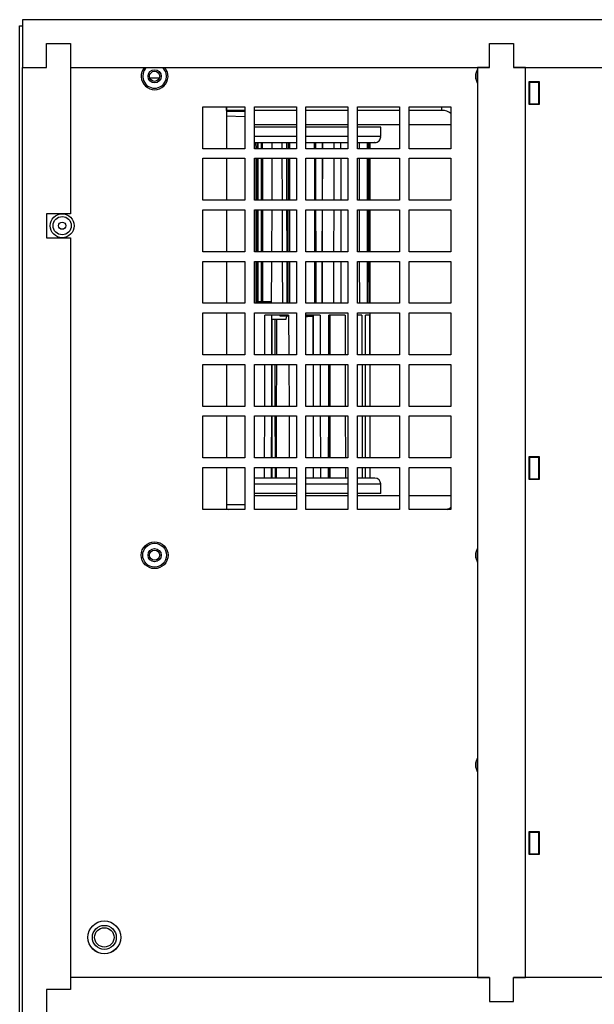
# Model space of a CAD drawing. Units: inches. Extents: x 0 to 117, y 0 to 93.
# Drawn here: x 95 to 101, y 45 to 55 of the extents above; entities that cross this region are included whole.
import ezdxf

# ---------------------------------------------------------------- set-up
doc = ezdxf.new("R2010")
doc.units = ezdxf.units.IN
doc.header["$MEASUREMENT"] = 0

msp = doc.modelspace()

# ---------------------------------------------------------------- linework, layer by layer
at = {"color": 7, "linetype": 'Continuous', "lineweight": 25}
for p, q in [((95.22, 24.995), (95.22, 55.023)), ((95.22, 55.023), (95.251, 55.023)), ((95.251, 55.086), (95.251, 54.586)), ((107.188, 55.086), (95.251, 55.086)), ((95.501, 54.836), (95.751, 54.836)), ((95.501, 54.586), (95.501, 54.836)), ((95.751, 54.836), (95.751, 54.586)), ((95.751, 54.836), (95.751, 53.06)), ((100.126, 54.836), (100.376, 54.836)), ((100.126, 54.586), (100.126, 54.836)), ((100.376, 54.836), (100.376, 54.586)), ((95.251, 54.586), (95.501, 54.586)), ((95.251, 25.495), (95.251, 54.586)), ((95.751, 54.586), (100.126, 54.586)), ((100.001, 54.586), (100.001, 45.086)), ((100.126, 54.586), (100.001, 54.586)), ((100.376, 54.586), (106.688, 54.586)), ((100.501, 54.586), (100.376, 54.586)), ((100.501, 45.086), (100.501, 54.586)), ((96.679, 54.477), (96.579, 54.477)), ((100.538, 54.44), (100.645, 54.44)), ((100.538, 54.2), (100.538, 54.44)), ((100.545, 54.435), (100.637, 54.435)), ((100.545, 54.205), (100.545, 54.435)), ((100.607, 54.44), (100.607, 54.435)), ((100.637, 54.435), (100.637, 54.205)), ((100.645, 54.435), (100.637, 54.435)), ((100.645, 54.44), (100.645, 54.2)), ((97.133, 54.177), (97.571, 54.177)), ((97.133, 53.739), (97.133, 54.177)), ((97.379, 54.177), (97.379, 53.739)), ((97.571, 54.177), (97.571, 53.739)), ((97.671, 54.177), (98.109, 54.177)), ((97.671, 53.739), (97.671, 54.177)), ((98.109, 54.177), (98.109, 53.739)), ((98.209, 54.177), (98.647, 54.177)), ((98.209, 53.739), (98.209, 54.177)), ((98.647, 54.177), (98.647, 53.739)), ((98.747, 54.177), (99.185, 54.177)), ((98.747, 53.739), (98.747, 54.177)), ((99.185, 54.177), (99.185, 53.739)), ((99.285, 54.177), (99.723, 54.177)), ((99.285, 53.739), (99.285, 54.177)), ((99.723, 54.177), (99.723, 53.739)), ((100.645, 54.2), (100.538, 54.2)), ((100.637, 54.205), (100.545, 54.205)), ((100.607, 54.205), (100.607, 54.2)), ((100.637, 54.205), (100.645, 54.205)), ((97.571, 54.139), (97.379, 54.139)), ((97.379, 54.131), (97.571, 54.127)), ((98.109, 54.139), (97.671, 54.139)), ((98.647, 54.139), (98.209, 54.139)), ((99.185, 54.139), (98.747, 54.139)), ((99.629, 54.139), (99.285, 54.139)), ((98.109, 53.965), (97.671, 53.965)), ((98.647, 53.965), (98.209, 53.965)), ((98.989, 53.965), (98.747, 53.965)), ((98.989, 53.865), (98.989, 53.965)), ((98.109, 53.865), (97.671, 53.865)), ((97.688, 53.739), (97.687, 53.804)), ((97.701, 53.804), (97.701, 53.739)), ((97.854, 53.804), (97.853, 53.739)), ((97.962, 53.739), (97.961, 53.804)), ((98.01, 53.739), (98.01, 53.804)), ((98.647, 53.865), (98.209, 53.865)), ((98.299, 53.739), (98.299, 53.804)), ((98.312, 53.739), (98.312, 53.804)), ((98.378, 53.804), (98.378, 53.739)), ((98.501, 53.804), (98.501, 53.739)), ((98.574, 53.739), (98.574, 53.804)), ((98.989, 53.865), (98.747, 53.865)), ((98.768, 53.739), (98.768, 53.804)), ((98.848, 53.804), (98.848, 53.739)), ((98.867, 53.739), (98.867, 53.804)), ((98.876, 53.804), (98.876, 53.739)), ((97.571, 53.739), (97.133, 53.739)), ((98.109, 53.739), (97.671, 53.739)), ((98.647, 53.739), (98.209, 53.739)), ((99.185, 53.739), (98.747, 53.739)), ((99.723, 53.739), (99.285, 53.739)), ((97.133, 53.639), (97.571, 53.639)), ((97.133, 53.201), (97.133, 53.639)), ((97.379, 53.639), (97.379, 53.201)), ((97.571, 53.639), (97.571, 53.201)), ((97.671, 53.639), (98.109, 53.639)), ((97.671, 53.201), (97.671, 53.639)), ((97.688, 53.201), (97.688, 53.639)), ((97.701, 53.639), (97.7, 53.201)), ((97.853, 53.639), (97.851, 53.201)), ((97.963, 53.201), (97.962, 53.639)), ((98.011, 53.201), (98.01, 53.639)), ((98.109, 53.639), (98.109, 53.201)), ((98.209, 53.639), (98.647, 53.639)), ((98.209, 53.201), (98.209, 53.639)), ((98.301, 53.201), (98.3, 53.639)), ((98.313, 53.201), (98.312, 53.639)), ((98.378, 53.639), (98.377, 53.201)), ((98.501, 53.639), (98.499, 53.201)), ((98.575, 53.201), (98.575, 53.639)), ((98.647, 53.639), (98.647, 53.201)), ((98.747, 53.639), (99.185, 53.639)), ((98.747, 53.201), (98.747, 53.639)), ((98.769, 53.201), (98.768, 53.639)), ((98.848, 53.639), (98.848, 53.201)), ((98.867, 53.201), (98.867, 53.639)), ((98.876, 53.639), (98.876, 53.201)), ((99.185, 53.639), (99.185, 53.201)), ((99.285, 53.639), (99.723, 53.639)), ((99.285, 53.201), (99.285, 53.639)), ((99.723, 53.639), (99.723, 53.201)), ((97.571, 53.201), (97.133, 53.201)), ((98.109, 53.201), (97.671, 53.201)), ((98.647, 53.201), (98.209, 53.201)), ((99.185, 53.201), (98.747, 53.201)), ((99.723, 53.201), (99.285, 53.201)), ((95.751, 53.06), (95.501, 53.06)), ((95.501, 53.06), (95.501, 52.81)), ((97.133, 53.101), (97.571, 53.101)), ((97.133, 52.663), (97.133, 53.101)), ((97.379, 53.101), (97.379, 52.663)), ((97.571, 53.101), (97.571, 52.663)), ((97.671, 53.101), (98.109, 53.101)), ((97.671, 52.663), (97.671, 53.101)), ((97.689, 52.663), (97.689, 53.101)), ((97.7, 53.101), (97.699, 52.663)), ((97.851, 53.101), (97.849, 52.663)), ((98.012, 52.663), (98.011, 53.101)), ((98.109, 53.101), (98.109, 52.663)), ((98.209, 53.101), (98.647, 53.101)), ((98.209, 52.663), (98.209, 53.101)), ((98.314, 52.663), (98.313, 53.101)), ((98.377, 53.101), (98.376, 52.663)), ((98.499, 53.101), (98.498, 52.663)), ((98.647, 53.101), (98.647, 52.663)), ((98.747, 53.101), (99.185, 53.101)), ((98.747, 52.663), (98.747, 53.101)), ((98.848, 53.101), (98.847, 52.663)), ((98.876, 53.101), (98.876, 52.663)), ((99.185, 53.101), (99.185, 52.663)), ((99.285, 53.101), (99.723, 53.101)), ((99.285, 52.663), (99.285, 53.101)), ((99.723, 53.101), (99.723, 52.663)), ((95.501, 52.81), (95.751, 52.81)), ((95.751, 52.81), (95.751, 44.961)), ((97.571, 52.663), (97.133, 52.663)), ((98.109, 52.663), (97.671, 52.663)), ((98.647, 52.663), (98.209, 52.663)), ((99.185, 52.663), (98.747, 52.663)), ((99.723, 52.663), (99.285, 52.663)), ((97.133, 52.563), (97.571, 52.563)), ((97.133, 52.125), (97.133, 52.563)), ((97.379, 52.563), (97.379, 52.125)), ((97.571, 52.563), (97.571, 52.125)), ((97.671, 52.563), (98.109, 52.563)), ((97.671, 52.125), (97.671, 52.563)), ((97.69, 52.125), (97.69, 52.563)), ((97.699, 52.563), (97.698, 52.142)), ((97.848, 52.563), (97.846, 52.125)), ((97.966, 52.125), (97.965, 52.563)), ((98.013, 52.125), (98.012, 52.563)), ((98.109, 52.563), (98.109, 52.125)), ((98.209, 52.563), (98.647, 52.563)), ((98.209, 52.125), (98.209, 52.563)), ((98.303, 52.125), (98.302, 52.563)), ((98.315, 52.125), (98.314, 52.563)), ((98.376, 52.563), (98.375, 52.125)), ((98.497, 52.563), (98.496, 52.125)), ((98.577, 52.125), (98.576, 52.563)), ((98.647, 52.563), (98.647, 52.125)), ((98.747, 52.563), (99.185, 52.563)), ((98.747, 52.125), (98.747, 52.563)), ((98.77, 52.125), (98.769, 52.563)), ((98.847, 52.563), (98.847, 52.125)), ((98.868, 52.125), (98.867, 52.563)), ((98.876, 52.563), (98.876, 52.125)), ((99.185, 52.563), (99.185, 52.125)), ((99.285, 52.563), (99.723, 52.563)), ((99.285, 52.125), (99.285, 52.563)), ((99.723, 52.563), (99.723, 52.125)), ((97.571, 52.125), (97.133, 52.125)), ((98.109, 52.125), (97.671, 52.125)), ((97.849, 52.142), (97.693, 52.142)), ((98.647, 52.125), (98.209, 52.125)), ((99.185, 52.125), (98.747, 52.125)), ((99.723, 52.125), (99.285, 52.125)), ((97.133, 52.025), (97.571, 52.025)), ((97.133, 51.587), (97.133, 52.025)), ((97.379, 52.025), (97.379, 51.587)), ((97.571, 52.025), (97.571, 51.587)), ((97.671, 52.025), (98.109, 52.025)), ((97.671, 51.587), (97.671, 52.025)), ((98.109, 52.025), (98.109, 51.587)), ((98.209, 52.025), (98.647, 52.025)), ((98.209, 51.587), (98.209, 52.025)), ((98.647, 52.025), (98.647, 51.587)), ((98.747, 52.025), (99.185, 52.025)), ((98.747, 51.587), (98.747, 52.025)), ((98.879, 51.587), (98.879, 52.025)), ((99.185, 52.025), (99.185, 51.587)), ((99.285, 52.025), (99.723, 52.025)), ((99.285, 51.587), (99.285, 52.025)), ((99.723, 52.025), (99.723, 51.587)), ((97.78, 51.587), (97.781, 52.001)), ((98.028, 52.001), (97.781, 52.001)), ((97.852, 51.587), (97.853, 52.001)), ((97.855, 51.961), (98.002, 51.961)), ((97.939, 51.991), (97.939, 52.001)), ((98.028, 51.991), (97.939, 51.991)), ((98.002, 51.961), (98.008, 51.991)), ((98.028, 52.001), (98.03, 51.587)), ((98.356, 52.001), (98.209, 52.001)), ((98.209, 51.991), (98.282, 51.991)), ((98.209, 51.986), (98.224, 51.986)), ((98.224, 51.986), (98.224, 51.991)), ((98.282, 52.001), (98.282, 51.587)), ((98.356, 52.001), (98.357, 51.587)), ((98.617, 52.001), (98.449, 52.001)), ((98.449, 51.587), (98.449, 52.001)), ((98.452, 51.587), (98.452, 52.001)), ((98.617, 52.001), (98.618, 51.587)), ((98.794, 52.001), (98.747, 52.001)), ((98.794, 52.001), (98.794, 51.587)), ((98.874, 52.001), (98.831, 52.001)), ((98.831, 51.587), (98.831, 52.001)), ((98.874, 52.001), (98.874, 51.587)), ((98.452, 51.65), (98.452, 51.587)), ((97.571, 51.587), (97.133, 51.587)), ((98.109, 51.587), (97.671, 51.587)), ((98.647, 51.587), (98.209, 51.587)), ((99.185, 51.587), (98.747, 51.587)), ((99.723, 51.587), (99.285, 51.587)), ((97.133, 51.487), (97.571, 51.487)), ((97.133, 51.049), (97.133, 51.487)), ((97.379, 51.487), (97.379, 51.049)), ((97.571, 51.487), (97.571, 51.049)), ((97.671, 51.487), (98.109, 51.487)), ((97.671, 51.049), (97.671, 51.487)), ((97.778, 51.049), (97.779, 51.487)), ((97.851, 51.049), (97.852, 51.487)), ((98.03, 51.487), (98.032, 51.049)), ((98.109, 51.487), (98.109, 51.049)), ((98.209, 51.487), (98.647, 51.487)), ((98.209, 51.049), (98.209, 51.487)), ((98.283, 51.487), (98.283, 51.049)), ((98.358, 51.487), (98.359, 51.049)), ((98.447, 51.049), (98.448, 51.487)), ((98.451, 51.049), (98.452, 51.487)), ((98.452, 51.487), (98.453, 51.049)), ((98.618, 51.487), (98.619, 51.049)), ((98.647, 51.487), (98.647, 51.049)), ((98.747, 51.487), (99.185, 51.487)), ((98.747, 51.049), (98.747, 51.487)), ((98.795, 51.487), (98.795, 51.049)), ((98.83, 51.049), (98.831, 51.487)), ((98.875, 51.487), (98.875, 51.049)), ((98.879, 51.049), (98.879, 51.487)), ((99.185, 51.487), (99.185, 51.049)), ((99.285, 51.487), (99.723, 51.487)), ((99.285, 51.049), (99.285, 51.487)), ((99.723, 51.487), (99.723, 51.049)), ((97.571, 51.049), (97.133, 51.049)), ((98.109, 51.049), (97.671, 51.049)), ((98.647, 51.049), (98.209, 51.049)), ((99.185, 51.049), (98.747, 51.049)), ((99.723, 51.049), (99.285, 51.049)), ((97.133, 50.949), (97.571, 50.949)), ((97.133, 50.511), (97.133, 50.949)), ((97.379, 50.949), (97.379, 50.511)), ((97.571, 50.949), (97.571, 50.511)), ((97.671, 50.949), (98.109, 50.949)), ((97.671, 50.511), (97.671, 50.949)), ((97.777, 50.511), (97.778, 50.949)), ((97.85, 50.511), (97.851, 50.949)), ((98.032, 50.949), (98.034, 50.511)), ((98.109, 50.949), (98.109, 50.511)), ((98.209, 50.949), (98.647, 50.949)), ((98.209, 50.511), (98.209, 50.949)), ((98.284, 50.949), (98.284, 50.511)), ((98.359, 50.949), (98.361, 50.511)), ((98.446, 50.511), (98.447, 50.949)), ((98.45, 50.511), (98.451, 50.949)), ((98.453, 50.949), (98.454, 50.511)), ((98.62, 50.949), (98.621, 50.511)), ((98.647, 50.949), (98.647, 50.511)), ((98.747, 50.949), (99.185, 50.949)), ((98.747, 50.511), (98.747, 50.949)), ((98.795, 50.949), (98.796, 50.511)), ((98.83, 50.511), (98.83, 50.949)), ((98.875, 50.949), (98.875, 50.511)), ((98.879, 50.511), (98.879, 50.949)), ((99.185, 50.949), (99.185, 50.511)), ((99.285, 50.511), (99.285, 50.949)), ((99.285, 50.949), (99.723, 50.949)), ((99.723, 50.949), (99.723, 50.511)), ((97.571, 50.511), (97.133, 50.511)), ((98.109, 50.511), (97.671, 50.511)), ((98.647, 50.511), (98.209, 50.511)), ((99.185, 50.511), (98.747, 50.511)), ((99.723, 50.511), (99.285, 50.511)), ((100.538, 50.525), (100.645, 50.525)), ((100.538, 50.285), (100.538, 50.525)), ((100.545, 50.52), (100.637, 50.52)), ((100.545, 50.29), (100.545, 50.52)), ((100.607, 50.525), (100.607, 50.52)), ((100.637, 50.52), (100.637, 50.29)), ((100.637, 50.52), (100.645, 50.52)), ((100.645, 50.525), (100.645, 50.285)), ((97.133, 50.411), (97.571, 50.411)), ((97.133, 49.973), (97.133, 50.411)), ((97.379, 50.411), (97.379, 49.973)), ((97.571, 50.411), (97.571, 49.973)), ((97.671, 50.411), (98.109, 50.411)), ((97.671, 49.973), (97.671, 50.411)), ((97.776, 50.299), (97.776, 50.411)), ((97.85, 50.299), (97.85, 50.411)), ((98.035, 50.411), (98.035, 50.299)), ((98.109, 50.411), (98.109, 49.973)), ((98.209, 50.411), (98.647, 50.411)), ((98.209, 49.973), (98.209, 50.411)), ((98.285, 50.411), (98.285, 50.299)), ((98.361, 50.411), (98.362, 50.299)), ((98.446, 50.299), (98.446, 50.411)), ((98.45, 50.299), (98.45, 50.411)), ((98.454, 50.411), (98.454, 50.299)), ((98.621, 50.411), (98.621, 50.299)), ((98.647, 50.411), (98.647, 49.973)), ((98.747, 50.411), (99.185, 50.411)), ((98.747, 49.973), (98.747, 50.411)), ((98.796, 50.411), (98.796, 50.299)), ((98.83, 50.299), (98.83, 50.411)), ((98.875, 50.411), (98.875, 50.299)), ((98.879, 50.299), (98.879, 50.411)), ((99.185, 50.411), (99.185, 49.973)), ((99.285, 49.973), (99.285, 50.411)), ((99.285, 50.411), (99.723, 50.411)), ((99.723, 50.411), (99.723, 49.973)), ((100.645, 50.285), (100.538, 50.285)), ((100.637, 50.29), (100.545, 50.29)), ((100.607, 50.29), (100.607, 50.285)), ((100.637, 50.29), (100.645, 50.29)), ((97.671, 50.239), (98.109, 50.239)), ((98.209, 50.239), (98.647, 50.239)), ((98.747, 50.239), (98.989, 50.239)), ((98.989, 50.138), (98.989, 50.239)), ((98.109, 50.138), (97.671, 50.138)), ((98.647, 50.138), (98.209, 50.138)), ((98.989, 50.138), (98.747, 50.138)), ((97.571, 49.973), (97.133, 49.973)), ((97.402, 49.973), (97.571, 49.976)), ((97.535, 49.973), (97.535, 49.975)), ((98.109, 49.973), (97.671, 49.973)), ((98.647, 49.973), (98.209, 49.973)), ((99.185, 49.973), (98.747, 49.973)), ((99.723, 49.973), (99.285, 49.973)), ((100.538, 46.61), (100.645, 46.61)), ((100.538, 46.37), (100.538, 46.61)), ((100.545, 46.605), (100.637, 46.605)), ((100.545, 46.375), (100.545, 46.605)), ((100.607, 46.61), (100.607, 46.605)), ((100.637, 46.605), (100.637, 46.375)), ((100.637, 46.605), (100.645, 46.605)), ((100.645, 46.61), (100.645, 46.37)), ((100.645, 46.37), (100.538, 46.37)), ((100.637, 46.375), (100.545, 46.375)), ((100.607, 46.375), (100.607, 46.37)), ((100.637, 46.375), (100.645, 46.375)), ((95.751, 45.086), (95.751, 44.961)), ((100.126, 45.086), (95.751, 45.086)), ((100.001, 45.086), (100.126, 45.086)), ((100.126, 45.086), (100.126, 44.836)), ((100.376, 45.086), (100.501, 45.086)), ((100.376, 44.836), (100.376, 45.086)), ((106.688, 45.086), (100.376, 45.086)), ((95.751, 44.961), (95.501, 44.961)), ((95.501, 44.961), (95.501, 44.711)), ((100.126, 44.836), (100.376, 44.836))]:
    msp.add_line(p, q, dxfattribs=at)
at = {"color": 8, "linetype": 'Continuous', "lineweight": 25}
for p, q in [((99.629, 54.139), (99.629, 54.177)), ((97.379, 54.081), (97.571, 54.077)), ((98.109, 53.989), (97.671, 53.989)), ((98.647, 53.989), (98.209, 53.989)), ((99.185, 53.989), (98.747, 53.989)), ((99.723, 53.989), (99.285, 53.989)), ((97.71, 53.739), (97.71, 53.804)), ((97.741, 53.804), (97.741, 53.739)), ((97.756, 53.739), (97.756, 53.804)), ((98.022, 53.804), (98.022, 53.739)), ((98.039, 53.739), (98.039, 53.804)), ((98.384, 53.739), (98.384, 53.804)), ((97.71, 53.201), (97.71, 53.639)), ((97.741, 53.639), (97.741, 53.201)), ((97.757, 53.201), (97.757, 53.639)), ((98.022, 53.639), (98.022, 53.201)), ((98.04, 53.201), (98.039, 53.639)), ((98.383, 53.201), (98.384, 53.639)), ((97.709, 52.663), (97.709, 53.101)), ((97.741, 53.101), (97.741, 52.663)), ((97.758, 52.663), (97.757, 53.101)), ((98.021, 53.101), (98.021, 52.663)), ((98.04, 52.663), (98.04, 53.101)), ((98.383, 52.663), (98.383, 53.101)), ((97.709, 52.142), (97.709, 52.563)), ((97.74, 52.563), (97.74, 52.142)), ((97.759, 52.142), (97.758, 52.563)), ((98.021, 52.563), (98.021, 52.125)), ((98.041, 52.125), (98.041, 52.563)), ((98.382, 52.125), (98.383, 52.563)), ((97.855, 51.587), (97.855, 51.961)), ((97.885, 51.961), (97.885, 51.587)), ((97.904, 51.587), (97.905, 51.961)), ((98.288, 51.587), (98.287, 52.001)), ((98.46, 51.587), (98.46, 52.001)), ((97.856, 51.049), (97.855, 51.487)), ((97.885, 51.487), (97.885, 51.049)), ((97.903, 51.049), (97.904, 51.487)), ((98.288, 51.049), (98.288, 51.487)), ((98.461, 51.049), (98.46, 51.487)), ((97.856, 50.511), (97.856, 50.949)), ((97.885, 50.949), (97.886, 50.511)), ((97.902, 50.511), (97.903, 50.949)), ((98.289, 50.511), (98.288, 50.949)), ((98.461, 50.511), (98.461, 50.949)), ((97.856, 50.299), (97.856, 50.411)), ((97.886, 50.411), (97.886, 50.299)), ((97.902, 50.299), (97.902, 50.411)), ((98.289, 50.299), (98.289, 50.411)), ((98.461, 50.299), (98.461, 50.411)), ((98.109, 50.114), (97.671, 50.114)), ((98.647, 50.114), (98.209, 50.114)), ((99.185, 50.114), (98.747, 50.114)), ((99.723, 50.114), (99.285, 50.114)), ((97.379, 50.023), (97.571, 50.026))]:
    msp.add_line(p, q, dxfattribs=at)
at = {"color": 7, "linetype": 'Continuous', "lineweight": 25, "flags": 128}
for points in [[(97.964, 52.663), (97.964, 52.79), (97.963, 53.101)], [(98.302, 52.663), (98.301, 52.79), (98.301, 53.101)], [(98.576, 52.663), (98.576, 52.79), (98.576, 53.101)], [(98.769, 52.663), (98.769, 52.79), (98.769, 53.101)], [(98.867, 52.663), (98.867, 52.79), (98.867, 53.101)]]:
    msp.add_lwpolyline(points, dxfattribs=at)
at = {"color": 7, "linetype": 'Continuous', "lineweight": 25}
for centre, radius in [((96.629, 54.495), 0.069), ((96.629, 54.495), 0.0532), ((95.664, 52.935), 0.125), ((95.664, 52.935), 0.0953), ((95.664, 52.935), 0.0375), ((96.629, 49.495), 0.14), ((96.629, 49.495), 0.124), ((96.629, 49.495), 0.069), ((96.629, 49.495), 0.0532), ((96.104, 45.505), 0.172), ((96.104, 45.505), 0.171), ((96.104, 45.505), 0.125), ((96.104, 45.505), 0.101)]:
    msp.add_circle(centre, radius, dxfattribs=at)
for centre, radius, start, end in [((96.629, 54.495), 0.14, 139.4584, 40.5416), ((96.629, 54.495), 0.124, 132.9125, 47.0875), ((100.119, 54.495), 0.14, 147.8253, 212.1747), ((100.119, 54.495), 0.124, 162.501, 197.499), ((99.629, 53.989), 0.15, 51.1463, 90), ((98.929, 53.864), 0.0602, 270, 0.2), ((98.929, 50.239), 0.0602, 0.2, 90), ((99.629, 50.114), 0.15, 289.8321, 308.8537), ((100.119, 49.495), 0.14, 147.8253, 212.1747), ((100.119, 49.495), 0.124, 162.501, 197.499), ((100.119, 47.305), 0.14, 147.8253, 212.1747), ((100.119, 47.305), 0.124, 162.501, 197.499)]:
    msp.add_arc(centre, radius, start, end, dxfattribs=at)
for points, knots in [([(97.379, 54.139), (97.379, 54.141), (97.379, 54.144), (97.379, 54.17), (97.379, 54.177)], [0, 0, 0, 0, 0.741774, 1, 1, 1, 1]), ([(97.671, 53.804), (97.709, 53.804), (97.799, 53.804), (97.936, 53.804), (98.045, 53.804), (98.1, 53.804), (98.109, 53.804)], [0, 0, 0, 0, 0.24621, 0.588855, 0.931546, 1, 1, 1, 1]), ([(98.209, 53.804), (98.213, 53.804), (98.263, 53.804), (98.35, 53.804), (98.468, 53.804), (98.569, 53.804), (98.623, 53.804), (98.647, 53.804)], [0, 0, 0, 0, 0.0205367, 0.2815022, 0.5369969, 0.7925253, 1, 1, 1, 1]), ([(98.747, 53.804), (98.76, 53.804), (98.803, 53.804), (98.856, 53.804), (98.904, 53.804), (98.928, 53.804), (98.927, 53.804), (98.926, 53.804)], [0, 0, 0, 0, 0.100595, 0.35153, 0.60244, 0.861144, 1, 1, 1, 1]), ([(98.109, 50.299), (98.1, 50.299), (98.045, 50.299), (97.936, 50.299), (97.799, 50.299), (97.709, 50.299), (97.671, 50.299)], [0, 0, 0, 0, 0.069234, 0.411699, 0.754209, 1, 1, 1, 1]), ([(98.647, 50.299), (98.623, 50.299), (98.569, 50.299), (98.468, 50.299), (98.35, 50.299), (98.263, 50.299), (98.213, 50.299), (98.209, 50.299)], [0, 0, 0, 0, 0.208883, 0.464152, 0.719453, 0.980153, 1, 1, 1, 1]), ([(98.925, 50.299), (98.926, 50.299), (98.928, 50.299), (98.903, 50.299), (98.855, 50.299), (98.803, 50.299), (98.759, 50.299), (98.747, 50.299)], [0, 0, 0, 0, 0.13907, 0.398218, 0.649584, 0.900925, 1, 1, 1, 1])]:
    msp.add_open_spline(points, degree=3, knots=knots, dxfattribs=at)

doc.saveas('drawing.dxf')
